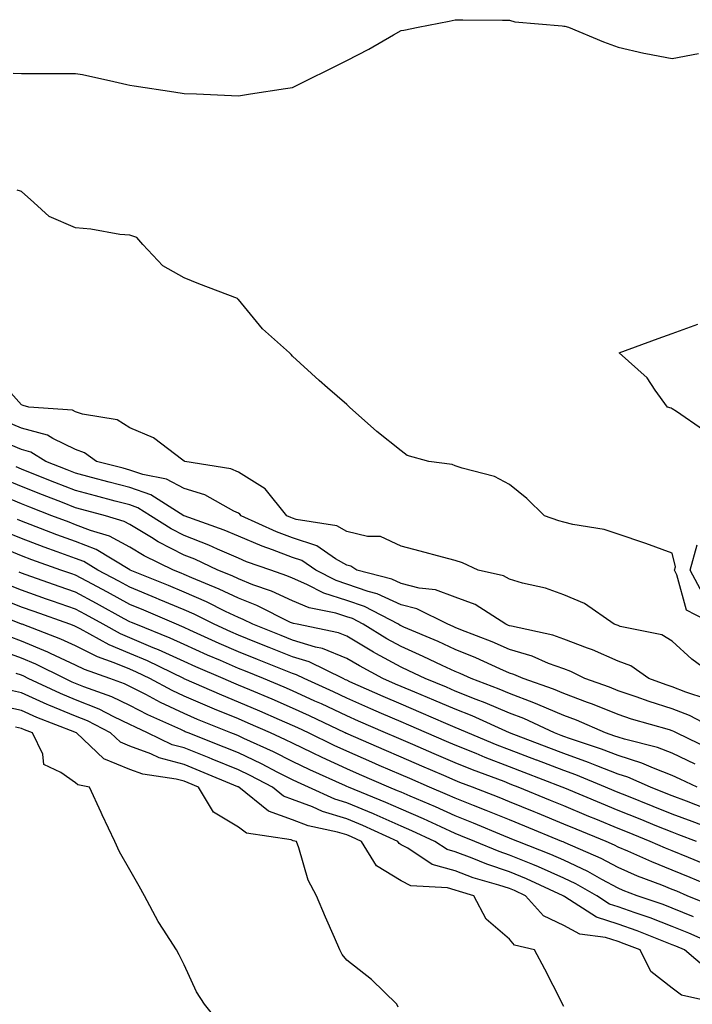
# Model space of a CAD drawing. Units: inches. Extents: x 928883 to 931523, y 7255658 to 7258298.
# Drawn here: x 930848 to 930972, y 7256652 to 7256833 of the extents above; entities that cross this region are included whole.
import ezdxf

# ---------------------------------------------------------------- set-up
doc = ezdxf.new("R2010")
doc.units = ezdxf.units.IN
doc.header["$MEASUREMENT"] = 0
doc.layers.add('Contour_92887255', color=7, linetype='Continuous', true_color=0x22daaa)

msp = doc.modelspace()

# ---------------------------------------------------------------- linework, layer by layer
at = {"layer": 'Contour_92887255'}
for points in [[(930846.51, 7256823.46, 3235), (930848.05, 7256823.42, 3235), (930849.54, 7256823.41, 3235), (930856.56, 7256823.41, 3235), (930858.05, 7256823.4, 3235), (930859.33, 7256823.2, 3235), (930865.1, 7256821.92, 3235), (930867.51, 7256821.38, 3235), (930868.05, 7256821.27, 3235), (930868.83, 7256821.14, 3235), (930876.14, 7256820.02, 3235), (930878.05, 7256819.68, 3235), (930880.34, 7256819.63, 3235), (930885.51, 7256819.38, 3235), (930888.05, 7256819.31, 3235), (930890.32, 7256819.64, 3235), (930896.73, 7256820.6, 3235), (930898.05, 7256820.8, 3235), (930898.8, 7256821.17, 3235), (930900.27, 7256821.92, 3235), (930905.48, 7256824.49, 3235), (930908.05, 7256825.79, 3235), (930912.11, 7256827.86, 3235), (930916.67, 7256830.54, 3235), (930918.05, 7256831.32, 3235), (930918.57, 7256831.4, 3235), (930921.18, 7256831.92, 3235), (930926.92, 7256833.05, 3235), (930928.05, 7256833.31, 3235), (930929.41, 7256833.28, 3235), (930936.76, 7256833.22, 3235), (930938.05, 7256833.19, 3235), (930939.02, 7256832.89, 3235), (930947.77, 7256832.19, 3235), (930948.05, 7256832.13, 3235), (930948.23, 7256832.1, 3235), (930948.9, 7256831.92, 3235), (930955.37, 7256829.24, 3235), (930958.05, 7256828.23, 3235), (930962.8, 7256827.17, 3235), (930963.19, 7256827.06, 3235), (930968.05, 7256826.16, 3235), (930972.91, 7256827.06, 3235)], [(930975.65, 7256721.92, 3235), (930970.65, 7256724.52, 3235), (930968.92, 7256731.04, 3235), (930968.46, 7256731.92, 3235), (930968.62, 7256732.5, 3235), (930968.05, 7256735.04, 3235), (930963.16, 7256736.81, 3235), (930963, 7256736.87, 3235), (930958.05, 7256738.5, 3235), (930955.51, 7256739.38, 3235), (930949.69, 7256740.28, 3235), (930948.05, 7256740.71, 3235), (930947.14, 7256741.01, 3235), (930944.5, 7256741.92, 3235), (930941.24, 7256745.1, 3235), (930938.05, 7256747.68, 3235), (930935.29, 7256749.16, 3235), (930929.31, 7256750.66, 3235), (930928.05, 7256751.13, 3235), (930927.46, 7256751.33, 3235), (930923.19, 7256751.92, 3235), (930919.15, 7256753.02, 3235), (930918.05, 7256753.85, 3235), (930913.57, 7256757.45, 3235), (930908.55, 7256761.92, 3235), (930908.29, 7256762.15, 3235), (930908.05, 7256762.42, 3235), (930904.46, 7256765.51, 3235), (930902.94, 7256766.81, 3235), (930898.05, 7256771.33, 3235), (930897.78, 7256771.65, 3235), (930897.46, 7256771.92, 3235), (930892.48, 7256776.35, 3235), (930888.05, 7256781.76, 3235), (930887.98, 7256781.85, 3235), (930887.91, 7256781.92, 3235), (930880.76, 7256784.63, 3235), (930878.05, 7256785.78, 3235), (930874.12, 7256787.98, 3235), (930870.47, 7256791.92, 3235), (930869.32, 7256793.19, 3235), (930868.05, 7256793.58, 3235), (930866.22, 7256793.75, 3235), (930860.86, 7256794.72, 3235), (930858.05, 7256794.94, 3235), (930853.15, 7256797.02, 3235), (930850.36, 7256799.61, 3235), (930848.05, 7256801.68, 3235), (930847.86, 7256801.73, 3235), (930847.26, 7256801.92, 3235)], [(930973.83, 7256757.69, 3234), (930968.82, 7256761.15, 3234), (930968.05, 7256761.6, 3234), (930967.84, 7256761.71, 3234), (930967.19, 7256761.92, 3234), (930964.92, 7256765.05, 3234), (930963.43, 7256767.3, 3234), (930958.28, 7256771.92, 3234), (930965.43, 7256774.55, 3234), (930968.05, 7256775.5, 3234), (930972.74, 7256777.23, 3234)], [(930976.51, 7256711.92, 3236), (930971.63, 7256715.5, 3236), (930968.05, 7256718.82, 3236), (930966.13, 7256720, 3236), (930958.44, 7256721.53, 3236), (930958.05, 7256721.67, 3236), (930957.88, 7256721.74, 3236), (930957.34, 7256721.92, 3236), (930951.86, 7256725.73, 3236), (930948.05, 7256727.38, 3236), (930944.71, 7256728.59, 3236), (930940.46, 7256729.51, 3236), (930938.05, 7256730.21, 3236), (930936.95, 7256730.82, 3236), (930932.24, 7256731.92, 3236), (930929.36, 7256733.23, 3236), (930928.05, 7256733.67, 3236), (930925.69, 7256734.28, 3236), (930921.55, 7256735.42, 3236), (930918.05, 7256736.3, 3236), (930914.23, 7256738.1, 3236), (930911.87, 7256738.1, 3236), (930908.05, 7256739.02, 3236), (930906.2, 7256740.07, 3236), (930898.74, 7256741.23, 3236), (930898.05, 7256741.45, 3236), (930897.71, 7256741.58, 3236), (930896.97, 7256741.92, 3236), (930892.98, 7256746.85, 3236), (930888.05, 7256749.93, 3236), (930886.68, 7256750.55, 3236), (930878.2, 7256751.92, 3236), (930878.05, 7256752, 3236), (930877.81, 7256752.15, 3236), (930872.38, 7256756.25, 3236), (930868.05, 7256758.1, 3236), (930865.68, 7256759.56, 3236), (930859.34, 7256760.62, 3236), (930858.05, 7256761.08, 3236), (930857.48, 7256761.35, 3236), (930849.41, 7256761.92, 3236), (930848.39, 7256762.26, 3236), (930848.05, 7256762.33, 3236), (930843.5, 7256767.37, 3236)], [(930974.32, 7256708.19, 3237), (930970.53, 7256709.44, 3237), (930968.05, 7256710.41, 3237), (930966.9, 7256710.77, 3237), (930963.76, 7256711.92, 3237), (930960.42, 7256714.29, 3237), (930958.05, 7256715.15, 3237), (930953.37, 7256717.23, 3237), (930952.43, 7256717.54, 3237), (930948.05, 7256719.18, 3237), (930946.05, 7256719.92, 3237), (930938.43, 7256721.55, 3237), (930938.05, 7256721.66, 3237), (930937.86, 7256721.73, 3237), (930937.39, 7256721.92, 3237), (930931.7, 7256725.57, 3237), (930928.05, 7256726.9, 3237), (930924.41, 7256728.28, 3237), (930921.38, 7256728.59, 3237), (930918.05, 7256729.43, 3237), (930916.34, 7256730.21, 3237), (930909.91, 7256731.92, 3237), (930908.77, 7256732.64, 3237), (930908.05, 7256732.82, 3237), (930905.96, 7256734, 3237), (930902.5, 7256736.37, 3237), (930898.05, 7256737.84, 3237), (930895.09, 7256738.96, 3237), (930888.56, 7256741.92, 3237), (930888.33, 7256742.2, 3237), (930888.05, 7256742.38, 3237), (930887.21, 7256742.76, 3237), (930881.89, 7256745.76, 3237), (930878.05, 7256746.92, 3237), (930874.79, 7256748.66, 3237), (930870.47, 7256749.5, 3237), (930868.05, 7256750.33, 3237), (930866.79, 7256750.66, 3237), (930861.91, 7256751.92, 3237), (930859.67, 7256753.54, 3237), (930858.05, 7256754.1, 3237), (930853.82, 7256756.15, 3237), (930852.87, 7256756.74, 3237), (930848.05, 7256758.06, 3237), (930845.33, 7256759.2, 3237)], [(930977.29, 7256701.92, 3238), (930971.23, 7256705.1, 3238), (930968.05, 7256706.34, 3238), (930963.8, 7256707.67, 3238), (930961.42, 7256708.55, 3238), (930958.05, 7256709.69, 3238), (930956.47, 7256710.34, 3238), (930951.95, 7256711.92, 3238), (930949.33, 7256713.21, 3238), (930948.05, 7256713.69, 3238), (930945.24, 7256714.72, 3238), (930942.2, 7256716.07, 3238), (930938.05, 7256717.29, 3238), (930934.83, 7256718.7, 3238), (930929.06, 7256720.91, 3238), (930928.05, 7256721.31, 3238), (930927.64, 7256721.51, 3238), (930926.67, 7256721.92, 3238), (930920.93, 7256724.8, 3238), (930918.05, 7256725.53, 3238), (930913.65, 7256727.53, 3238), (930912.01, 7256727.96, 3238), (930908.05, 7256729.34, 3238), (930906.09, 7256729.96, 3238), (930902.33, 7256731.92, 3238), (930899.78, 7256733.65, 3238), (930898.05, 7256734.22, 3238), (930894.34, 7256735.63, 3238), (930892.42, 7256736.3, 3238), (930888.05, 7256738.13, 3238), (930885.41, 7256739.27, 3238), (930878.08, 7256741.89, 3238), (930878.05, 7256741.9, 3238), (930878.02, 7256741.92, 3238), (930871.93, 7256745.8, 3238), (930868.05, 7256747.12, 3238), (930864.26, 7256748.12, 3238), (930861, 7256748.96, 3238), (930858.05, 7256749.74, 3238), (930856.48, 7256750.36, 3238), (930852.55, 7256751.92, 3238), (930849.79, 7256753.66, 3238), (930848.05, 7256754.13, 3238), (930844.26, 7256755.71, 3238)], [(930975.05, 7256698.92, 3239), (930968.81, 7256701.92, 3239), (930968.31, 7256702.18, 3239), (930968.05, 7256702.28, 3239), (930967.52, 7256702.45, 3239), (930960.55, 7256704.43, 3239), (930958.05, 7256705.28, 3239), (930953.34, 7256707.21, 3239), (930952.45, 7256707.53, 3239), (930948.05, 7256709.18, 3239), (930946.13, 7256710, 3239), (930940.59, 7256711.92, 3239), (930938.83, 7256712.7, 3239), (930938.05, 7256712.93, 3239), (930936.27, 7256713.71, 3239), (930931.85, 7256715.72, 3239), (930928.05, 7256717.26, 3239), (930924.88, 7256718.75, 3239), (930918.56, 7256721.41, 3239), (930918.05, 7256721.64, 3239), (930917.86, 7256721.73, 3239), (930917.56, 7256721.92, 3239), (930911.32, 7256725.19, 3239), (930908.05, 7256726.33, 3239), (930903.79, 7256727.66, 3239), (930900.69, 7256729.28, 3239), (930898.05, 7256730.42, 3239), (930897.02, 7256730.88, 3239), (930894.05, 7256731.92, 3239), (930889.58, 7256733.45, 3239), (930888.05, 7256734.11, 3239), (930884.2, 7256735.77, 3239), (930882.63, 7256736.5, 3239), (930878.05, 7256738.28, 3239), (930875.66, 7256739.53, 3239), (930871.86, 7256741.92, 3239), (930869.53, 7256743.4, 3239), (930868.05, 7256743.91, 3239), (930865.34, 7256744.63, 3239), (930861.73, 7256745.6, 3239), (930858.05, 7256746.57, 3239), (930854.21, 7256748.07, 3239), (930850.36, 7256749.61, 3239), (930848.05, 7256750.52, 3239), (930847.06, 7256750.93, 3239)], [(930972.28, 7256696.16, 3240), (930968.05, 7256698.17, 3240), (930965.34, 7256699.21, 3240), (930959.24, 7256700.74, 3240), (930958.05, 7256701.11, 3240), (930957.46, 7256701.33, 3240), (930955.73, 7256701.92, 3240), (930950.38, 7256704.25, 3240), (930948.05, 7256705.13, 3240), (930943.29, 7256707.16, 3240), (930942.55, 7256707.43, 3240), (930938.05, 7256709.15, 3240), (930936.11, 7256709.98, 3240), (930930.96, 7256711.92, 3240), (930928.96, 7256712.83, 3240), (930928.05, 7256713.2, 3240), (930925.65, 7256714.32, 3240), (930922.15, 7256716.01, 3240), (930918.05, 7256717.82, 3240), (930915.41, 7256719.27, 3240), (930911.06, 7256721.92, 3240), (930909.09, 7256722.96, 3240), (930908.05, 7256723.32, 3240), (930906.01, 7256723.95, 3240), (930901.09, 7256724.96, 3240), (930898.05, 7256726.27, 3240), (930894.17, 7256728.04, 3240), (930890.74, 7256729.22, 3240), (930888.05, 7256730.28, 3240), (930886.94, 7256730.82, 3240), (930884.28, 7256731.92, 3240), (930880.02, 7256733.89, 3240), (930878.05, 7256734.65, 3240), (930873.27, 7256737.14, 3240), (930872.06, 7256737.91, 3240), (930868.05, 7256740.33, 3240), (930867.01, 7256740.88, 3240), (930863.56, 7256741.92, 3240), (930859.22, 7256743.09, 3240), (930858.05, 7256743.4, 3240), (930855.62, 7256744.35, 3240), (930851.92, 7256745.79, 3240), (930848.05, 7256747.32, 3240), (930844.81, 7256748.68, 3240)], [(930972.62, 7256691.92, 3241), (930969.5, 7256693.37, 3241), (930968.05, 7256694.06, 3241), (930964.58, 7256695.39, 3241), (930962.45, 7256696.32, 3241), (930958.05, 7256697.72, 3241), (930955.02, 7256698.89, 3241), (930949.08, 7256700.89, 3241), (930948.05, 7256701.27, 3241), (930947.58, 7256701.45, 3241), (930946.33, 7256701.92, 3241), (930940.66, 7256704.54, 3241), (930938.05, 7256705.53, 3241), (930933.58, 7256707.45, 3241), (930931.87, 7256708.09, 3241), (930928.05, 7256709.63, 3241), (930926.44, 7256710.31, 3241), (930922.48, 7256711.92, 3241), (930919.5, 7256713.37, 3241), (930918.05, 7256714, 3241), (930913.4, 7256716.57, 3241), (930912.94, 7256716.81, 3241), (930908.05, 7256719.72, 3241), (930906.49, 7256720.36, 3241), (930898.87, 7256721.92, 3241), (930898.19, 7256722.06, 3241), (930898.05, 7256722.12, 3241), (930897.69, 7256722.28, 3241), (930891.49, 7256725.37, 3241), (930888.05, 7256726.71, 3241), (930884.53, 7256728.39, 3241), (930879.48, 7256730.49, 3241), (930878.05, 7256731.12, 3241), (930877.49, 7256731.36, 3241), (930876.1, 7256731.92, 3241), (930870.68, 7256734.55, 3241), (930868.05, 7256736.13, 3241), (930864.27, 7256738.14, 3241), (930860.77, 7256739.2, 3241), (930858.05, 7256740.27, 3241), (930856.84, 7256740.71, 3241), (930853.68, 7256741.92, 3241), (930849.63, 7256743.49, 3241), (930848.05, 7256744.12, 3241), (930844.27, 7256745.7, 3241)], [(930974.12, 7256687.99, 3242), (930970.65, 7256689.32, 3242), (930968.05, 7256690.31, 3242), (930966.91, 7256690.78, 3242), (930964.02, 7256691.92, 3242), (930959.88, 7256693.75, 3242), (930958.05, 7256694.32, 3242), (930954.12, 7256695.85, 3242), (930952.6, 7256696.47, 3242), (930948.05, 7256698.11, 3242), (930945.3, 7256699.18, 3242), (930938.05, 7256701.92, 3242), (930931.16, 7256705.03, 3242), (930928.05, 7256706.27, 3242), (930924.09, 7256707.96, 3242), (930920.58, 7256709.39, 3242), (930918.05, 7256710.44, 3242), (930917.02, 7256710.89, 3242), (930914.7, 7256711.92, 3242), (930910.37, 7256714.24, 3242), (930908.05, 7256715.62, 3242), (930903.57, 7256717.44, 3242), (930902.26, 7256717.71, 3242), (930898.05, 7256718.99, 3242), (930895.96, 7256719.83, 3242), (930890.7, 7256721.92, 3242), (930888.93, 7256722.8, 3242), (930888.05, 7256723.15, 3242), (930885.7, 7256724.27, 3242), (930882.17, 7256726.04, 3242), (930878.05, 7256727.85, 3242), (930875.19, 7256729.06, 3242), (930868.08, 7256731.92, 3242), (930868.02, 7256731.95, 3242), (930861.82, 7256735.69, 3242), (930858.05, 7256737.17, 3242), (930854.56, 7256738.43, 3242), (930849.65, 7256740.32, 3242), (930848.05, 7256740.92, 3242), (930847.34, 7256741.21, 3242)], [(930976.06, 7256683.91, 3243), (930971.7, 7256685.57, 3243), (930968.05, 7256686.96, 3243), (930964.52, 7256688.38, 3243), (930959.66, 7256690.32, 3243), (930958.05, 7256690.95, 3243), (930957.37, 7256691.24, 3243), (930955.73, 7256691.92, 3243), (930950.28, 7256694.16, 3243), (930948.05, 7256694.96, 3243), (930943.1, 7256696.86, 3243), (930943.03, 7256696.9, 3243), (930938.05, 7256698.8, 3243), (930935.79, 7256699.66, 3243), (930930.33, 7256701.92, 3243), (930928.76, 7256702.63, 3243), (930928.05, 7256702.91, 3243), (930926.32, 7256703.66, 3243), (930921.77, 7256705.64, 3243), (930918.05, 7256707.18, 3243), (930914.76, 7256708.63, 3243), (930908.62, 7256711.34, 3243), (930908.05, 7256711.6, 3243), (930907.83, 7256711.71, 3243), (930907.35, 7256711.92, 3243), (930901.12, 7256714.99, 3243), (930898.05, 7256715.92, 3243), (930893.76, 7256717.63, 3243), (930891.39, 7256718.58, 3243), (930888.05, 7256719.91, 3243), (930886.65, 7256720.52, 3243), (930883.57, 7256721.92, 3243), (930879.89, 7256723.77, 3243), (930878.05, 7256724.57, 3243), (930873.46, 7256726.52, 3243), (930872.89, 7256726.76, 3243), (930868.05, 7256728.75, 3243), (930866, 7256729.87, 3243), (930862.15, 7256731.92, 3243), (930859.59, 7256733.46, 3243), (930858.05, 7256734.07, 3243), (930854.67, 7256735.3, 3243), (930852.28, 7256736.15, 3243), (930848.05, 7256737.73, 3243), (930845.08, 7256738.95, 3243)], [(930972.49, 7256681.92, 3244), (930969.28, 7256683.14, 3244), (930968.05, 7256683.61, 3244), (930965.21, 7256684.76, 3244), (930962.14, 7256686.01, 3244), (930958.05, 7256687.64, 3244), (930955.02, 7256688.89, 3244), (930948.26, 7256691.71, 3244), (930948.05, 7256691.8, 3244), (930947.96, 7256691.83, 3244), (930947.76, 7256691.92, 3244), (930940.76, 7256694.63, 3244), (930938.05, 7256695.67, 3244), (930933.54, 7256697.41, 3244), (930931.87, 7256698.09, 3244), (930928.05, 7256699.63, 3244), (930926.45, 7256700.32, 3244), (930922.73, 7256701.92, 3244), (930919.47, 7256703.35, 3244), (930918.05, 7256703.93, 3244), (930914.47, 7256705.5, 3244), (930912.49, 7256706.36, 3244), (930908.05, 7256708.33, 3244), (930905.6, 7256709.48, 3244), (930900.2, 7256711.92, 3244), (930898.76, 7256712.63, 3244), (930898.05, 7256712.85, 3244), (930896.51, 7256713.46, 3244), (930891.58, 7256715.45, 3244), (930888.05, 7256716.85, 3244), (930884.52, 7256718.38, 3244), (930879.13, 7256720.84, 3244), (930878.05, 7256721.32, 3244), (930877.64, 7256721.51, 3244), (930876.62, 7256721.92, 3244), (930870.63, 7256724.51, 3244), (930868.05, 7256725.57, 3244), (930863.94, 7256727.81, 3244), (930860.13, 7256729.84, 3244), (930858.05, 7256730.96, 3244), (930857.34, 7256731.21, 3244), (930855.34, 7256731.92, 3244), (930849.95, 7256733.82, 3244), (930848.05, 7256734.54, 3244), (930843.61, 7256736.35, 3244)], [(930973.68, 7256727.55, 3234), (930971.37, 7256731.92, 3234), (930972.67, 7256736.54, 3234)], [(930973.9, 7256677.77, 3245), (930971.03, 7256678.93, 3245), (930968.05, 7256680.16, 3245), (930966.8, 7256680.67, 3245), (930964, 7256681.92, 3245), (930959.77, 7256683.64, 3245), (930958.05, 7256684.33, 3245), (930953.95, 7256686.02, 3245), (930952.67, 7256686.54, 3245), (930948.05, 7256688.46, 3245), (930945.6, 7256689.47, 3245), (930939.67, 7256691.92, 3245), (930938.5, 7256692.37, 3245), (930938.05, 7256692.55, 3245), (930937.03, 7256692.94, 3245), (930931.23, 7256695.1, 3245), (930928.05, 7256696.37, 3245), (930924.18, 7256698.04, 3245), (930920.22, 7256699.75, 3245), (930918.05, 7256700.68, 3245), (930917.19, 7256701.06, 3245), (930915.2, 7256701.92, 3245), (930910.22, 7256704.1, 3245), (930908.05, 7256705.05, 3245), (930903.38, 7256707.25, 3245), (930902.18, 7256707.79, 3245), (930898.05, 7256709.68, 3245), (930896.49, 7256710.36, 3245), (930892.71, 7256711.92, 3245), (930889.38, 7256713.26, 3245), (930888.05, 7256713.79, 3245), (930884.74, 7256715.23, 3245), (930882.38, 7256716.25, 3245), (930878.05, 7256718.18, 3245), (930875.49, 7256719.36, 3245), (930869.15, 7256721.92, 3245), (930868.38, 7256722.25, 3245), (930868.05, 7256722.39, 3245), (930867.02, 7256722.95, 3245), (930861.89, 7256725.76, 3245), (930858.05, 7256727.82, 3245), (930855.02, 7256728.89, 3245), (930848.91, 7256731.05, 3245), (930848.05, 7256731.36, 3245), (930847.65, 7256731.52, 3245)], [(930977.18, 7256672.8, 3246), (930971.38, 7256675.25, 3246), (930968.05, 7256676.62, 3246), (930964.27, 7256678.14, 3246), (930959.86, 7256680.11, 3246), (930958.05, 7256680.88, 3246), (930957.38, 7256681.25, 3246), (930955.84, 7256681.92, 3246), (930950.32, 7256684.19, 3246), (930948.05, 7256685.12, 3246), (930943.23, 7256687.11, 3246), (930942.61, 7256687.36, 3246), (930938.05, 7256689.24, 3246), (930936.15, 7256690.02, 3246), (930931.21, 7256691.92, 3246), (930928.91, 7256692.78, 3246), (930928.05, 7256693.12, 3246), (930925.94, 7256694.04, 3246), (930921.91, 7256695.78, 3246), (930918.05, 7256697.44, 3246), (930914.92, 7256698.8, 3246), (930908.29, 7256701.68, 3246), (930908.05, 7256701.78, 3246), (930907.95, 7256701.82, 3246), (930907.76, 7256701.92, 3246), (930901.18, 7256705.05, 3246), (930898.05, 7256706.49, 3246), (930894.26, 7256708.13, 3246), (930890.14, 7256709.82, 3246), (930888.05, 7256710.71, 3246), (930887.19, 7256711.06, 3246), (930885.23, 7256711.92, 3246), (930880.2, 7256714.08, 3246), (930878.05, 7256715.04, 3246), (930873.34, 7256717.21, 3246), (930872.37, 7256717.6, 3246), (930868.05, 7256719.44, 3246), (930866.3, 7256720.16, 3246), (930863.12, 7256721.92, 3246), (930859.85, 7256723.72, 3246), (930858.05, 7256724.68, 3246), (930853.77, 7256726.2, 3246), (930852.71, 7256726.58, 3246), (930848.05, 7256728.23, 3246), (930845.4, 7256729.27, 3246)], [(930975.96, 7256669.83, 3247), (930970.79, 7256671.92, 3247), (930968.87, 7256672.74, 3247), (930968.05, 7256673.07, 3247), (930966.13, 7256673.84, 3247), (930961.67, 7256675.54, 3247), (930958.05, 7256677.1, 3247), (930954.92, 7256678.79, 3247), (930948.3, 7256681.67, 3247), (930948.05, 7256681.78, 3247), (930947.96, 7256681.83, 3247), (930947.72, 7256681.92, 3247), (930940.86, 7256684.73, 3247), (930938.05, 7256685.89, 3247), (930933.77, 7256687.64, 3247), (930931.43, 7256688.54, 3247), (930928.05, 7256689.88, 3247), (930926.64, 7256690.51, 3247), (930923.31, 7256691.92, 3247), (930919.64, 7256693.5, 3247), (930918.05, 7256694.19, 3247), (930914.04, 7256695.93, 3247), (930912.66, 7256696.53, 3247), (930908.05, 7256698.53, 3247), (930905.73, 7256699.61, 3247), (930900.96, 7256701.92, 3247), (930898.99, 7256702.86, 3247), (930898.05, 7256703.29, 3247), (930895.64, 7256704.33, 3247), (930892.04, 7256705.91, 3247), (930888.05, 7256707.59, 3247), (930884.99, 7256708.86, 3247), (930878.09, 7256711.88, 3247), (930878.05, 7256711.9, 3247), (930878.04, 7256711.9, 3247), (930878.01, 7256711.92, 3247), (930871.29, 7256715.16, 3247), (930868.05, 7256716.54, 3247), (930864.24, 7256718.11, 3247), (930858.91, 7256721.06, 3247), (930858.05, 7256721.49, 3247), (930857.76, 7256721.63, 3247), (930856.99, 7256721.92, 3247), (930850.4, 7256724.26, 3247), (930848.05, 7256725.1, 3247), (930843.15, 7256727.03, 3247)], [(930971.94, 7256668.03, 3248), (930968.05, 7256669.64, 3248), (930966.4, 7256670.27, 3248), (930961.56, 7256671.92, 3248), (930959.02, 7256672.89, 3248), (930958.05, 7256673.3, 3248), (930955.04, 7256674.93, 3248), (930952.51, 7256676.37, 3248), (930948.05, 7256678.48, 3248), (930945.66, 7256679.54, 3248), (930939.56, 7256681.92, 3248), (930938.49, 7256682.36, 3248), (930938.05, 7256682.55, 3248), (930937, 7256682.96, 3248), (930931.43, 7256685.3, 3248), (930928.05, 7256686.64, 3248), (930924.41, 7256688.28, 3248), (930919.71, 7256690.27, 3248), (930918.05, 7256690.98, 3248), (930917.4, 7256691.27, 3248), (930915.8, 7256691.92, 3248), (930910.4, 7256694.26, 3248), (930908.05, 7256695.29, 3248), (930903.51, 7256697.38, 3248), (930901.73, 7256698.25, 3248), (930898.05, 7256700, 3248), (930896.77, 7256700.64, 3248), (930893.95, 7256701.92, 3248), (930889.86, 7256703.73, 3248), (930888.05, 7256704.49, 3248), (930883.68, 7256706.3, 3248), (930882.78, 7256706.66, 3248), (930878.05, 7256708.68, 3248), (930875.85, 7256709.72, 3248), (930871.76, 7256711.92, 3248), (930869.26, 7256713.13, 3248), (930868.05, 7256713.64, 3248), (930865.13, 7256714.85, 3248), (930862.06, 7256715.92, 3248), (930858.05, 7256717.95, 3248), (930855.34, 7256719.21, 3248), (930848.19, 7256721.92, 3248), (930848.09, 7256721.96, 3248), (930848.05, 7256721.97, 3248), (930847.97, 7256722, 3248), (930840.88, 7256724.75, 3248)], [(930977.94, 7256662.03, 3249), (930971.12, 7256664.99, 3249), (930968.05, 7256666.27, 3249), (930963.95, 7256667.82, 3249), (930961.22, 7256668.75, 3249), (930958.05, 7256669.89, 3249), (930956.5, 7256670.38, 3249), (930954.12, 7256671.92, 3249), (930950.26, 7256674.13, 3249), (930948.05, 7256675.17, 3249), (930943.37, 7256677.24, 3249), (930942.32, 7256677.65, 3249), (930938.05, 7256679.41, 3249), (930936.16, 7256680.04, 3249), (930931.63, 7256681.92, 3249), (930929.1, 7256682.97, 3249), (930928.05, 7256683.39, 3249), (930925.36, 7256684.61, 3249), (930922.2, 7256686.07, 3249), (930918.05, 7256687.87, 3249), (930915.24, 7256689.11, 3249), (930908.33, 7256691.92, 3249), (930908.05, 7256692.05, 3249), (930907.82, 7256692.14, 3249), (930901.24, 7256695.11, 3249), (930898.05, 7256696.63, 3249), (930894.54, 7256698.4, 3249), (930889.09, 7256700.88, 3249), (930888.05, 7256701.37, 3249), (930887.66, 7256701.53, 3249), (930886.67, 7256701.92, 3249), (930880.53, 7256704.4, 3249), (930878.05, 7256705.46, 3249), (930873.67, 7256707.54, 3249), (930871.01, 7256708.96, 3249), (930868.05, 7256710.48, 3249), (930867.08, 7256710.95, 3249), (930864.37, 7256711.92, 3249), (930859.7, 7256713.57, 3249), (930858.05, 7256714.4, 3249), (930853.41, 7256716.57, 3249), (930852.93, 7256716.8, 3249), (930848.05, 7256718.82, 3249), (930845.78, 7256719.65, 3249)], [(930974.49, 7256658.36, 3250), (930970.3, 7256661.92, 3250), (930968.73, 7256662.6, 3250), (930968.05, 7256662.89, 3250), (930966.5, 7256663.47, 3250), (930961.56, 7256665.44, 3250), (930958.05, 7256666.7, 3250), (930954.07, 7256667.94, 3250), (930948.24, 7256671.72, 3250), (930948.05, 7256671.83, 3250), (930947.99, 7256671.86, 3250), (930947.93, 7256671.92, 3250), (930941.17, 7256675.05, 3250), (930938.05, 7256676.32, 3250), (930933.84, 7256677.71, 3250), (930931.13, 7256678.84, 3250), (930928.05, 7256680.01, 3250), (930926.55, 7256680.42, 3250), (930924.3, 7256681.92, 3250), (930920.03, 7256683.89, 3250), (930918.05, 7256684.75, 3250), (930913.08, 7256686.95, 3250), (930912.98, 7256686.99, 3250), (930908.05, 7256689.06, 3250), (930905.85, 7256689.71, 3250), (930900.98, 7256691.92, 3250), (930898.96, 7256692.83, 3250), (930898.05, 7256693.27, 3250), (930895.33, 7256694.64, 3250), (930892.34, 7256696.21, 3250), (930888.05, 7256698.24, 3250), (930885.44, 7256699.3, 3250), (930878.83, 7256701.92, 3250), (930878.27, 7256702.14, 3250), (930878.05, 7256702.24, 3250), (930877.44, 7256702.53, 3250), (930871.38, 7256705.25, 3250), (930868.05, 7256706.98, 3250), (930864.7, 7256708.56, 3250), (930859.56, 7256710.41, 3250), (930858.05, 7256711.02, 3250), (930857.41, 7256711.28, 3250), (930856.04, 7256711.92, 3250), (930850.71, 7256714.58, 3250), (930848.05, 7256715.67, 3250), (930843.48, 7256717.36, 3250)], [(930977.21, 7256651.92, 3251), (930969.73, 7256653.6, 3251), (930968.05, 7256654.91, 3251), (930964.08, 7256657.95, 3251), (930962.14, 7256661.92, 3251), (930959.21, 7256663.08, 3251), (930958.05, 7256663.5, 3251), (930955.76, 7256664.21, 3251), (930950.99, 7256664.86, 3251), (930948.05, 7256666.42, 3251), (930944.32, 7256668.19, 3251), (930941.02, 7256671.92, 3251), (930938.99, 7256672.86, 3251), (930938.05, 7256673.24, 3251), (930936.08, 7256673.89, 3251), (930931.37, 7256675.24, 3251), (930928.05, 7256676.48, 3251), (930923.79, 7256677.66, 3251), (930919.3, 7256680.66, 3251), (930918.05, 7256681.32, 3251), (930917.68, 7256681.55, 3251), (930917.44, 7256681.92, 3251), (930910.99, 7256684.86, 3251), (930908.05, 7256686.09, 3251), (930903.56, 7256687.43, 3251), (930901.7, 7256688.27, 3251), (930898.05, 7256689.65, 3251), (930896.38, 7256690.26, 3251), (930894.33, 7256691.92, 3251), (930890.21, 7256694.08, 3251), (930888.05, 7256695.09, 3251), (930883.21, 7256697.09, 3251), (930882.68, 7256697.29, 3251), (930878.05, 7256699.15, 3251), (930875.87, 7256699.73, 3251), (930871.32, 7256701.92, 3251), (930869.07, 7256702.94, 3251), (930868.05, 7256703.46, 3251), (930865.12, 7256704.85, 3251), (930862.39, 7256706.26, 3251), (930858.05, 7256708.01, 3251), (930855.28, 7256709.15, 3251), (930849.33, 7256711.92, 3251), (930848.48, 7256712.35, 3251), (930848.05, 7256712.53, 3251), (930847.09, 7256712.88, 3251)], [(930948.05, 7256651.5, 3252), (930947.84, 7256651.92, 3252), (930947.62, 7256652.36, 3252), (930944.53, 7256658.4, 3252), (930942.66, 7256661.92, 3252), (930938.96, 7256662.83, 3252), (930938.05, 7256663.94, 3252), (930933.75, 7256667.62, 3252), (930931.47, 7256671.92, 3252), (930928.81, 7256672.68, 3252), (930928.05, 7256672.96, 3252), (930926.6, 7256673.37, 3252), (930919.87, 7256673.74, 3252), (930918.05, 7256674.68, 3252), (930913.54, 7256677.42, 3252), (930910.76, 7256681.92, 3252), (930908.89, 7256682.77, 3252), (930908.05, 7256683.12, 3252), (930906.34, 7256683.63, 3252), (930900.92, 7256684.79, 3252), (930898.05, 7256685.88, 3252), (930893.61, 7256687.48, 3252), (930888.13, 7256691.92, 3252), (930888.08, 7256691.95, 3252), (930888.05, 7256691.96, 3252), (930887.98, 7256691.99, 3252), (930881.01, 7256694.89, 3252), (930878.05, 7256696.08, 3252), (930873.45, 7256697.31, 3252), (930871.93, 7256698.04, 3252), (930868.05, 7256699.5, 3252), (930866.34, 7256700.21, 3252), (930864.51, 7256701.92, 3252), (930860.25, 7256704.12, 3252), (930858.05, 7256705.01, 3252), (930853.14, 7256707.02, 3252), (930852.79, 7256707.17, 3252), (930848.05, 7256709.28, 3252), (930845.89, 7256709.76, 3252)], [(930917.52, 7256651.39, 3253), (930917.28, 7256651.92, 3253), (930912.6, 7256656.47, 3253), (930908.05, 7256660.07, 3253), (930907.22, 7256661.09, 3253), (930906.75, 7256661.92, 3253), (930905.76, 7256664.21, 3253), (930904.11, 7256667.97, 3253), (930902.45, 7256671.92, 3253), (930900.9, 7256674.76, 3253), (930899.22, 7256680.75, 3253), (930898.77, 7256681.92, 3253), (930898.18, 7256682.05, 3253), (930898.05, 7256682.1, 3253), (930897.78, 7256682.19, 3253), (930889.58, 7256683.44, 3253), (930888.05, 7256684.55, 3253), (930883.46, 7256687.33, 3253), (930880.68, 7256691.92, 3253), (930878.82, 7256692.69, 3253), (930878.05, 7256693, 3253), (930876.57, 7256693.4, 3253), (930870.43, 7256694.3, 3253), (930868.05, 7256695.2, 3253), (930863.28, 7256697.15, 3253), (930858.23, 7256701.92, 3253), (930858.05, 7256702.01, 3253), (930857.91, 7256702.07, 3253), (930850.89, 7256704.76, 3253), (930848.05, 7256706.02, 3253), (930843.22, 7256707.09, 3253)], [(930884.6, 7256648.47, 3254), (930881.79, 7256651.92, 3254), (930880.36, 7256654.23, 3254), (930878.05, 7256659.17, 3254), (930877.14, 7256661, 3254), (930876.63, 7256661.92, 3254), (930874.22, 7256665.75, 3254), (930873.29, 7256667.15, 3254), (930870.76, 7256671.92, 3254), (930869.78, 7256673.65, 3254), (930868.05, 7256676.71, 3254), (930866.14, 7256680.01, 3254), (930865.29, 7256681.92, 3254), (930862.93, 7256686.8, 3254), (930862.75, 7256687.22, 3254), (930860.63, 7256691.92, 3254), (930858.46, 7256692.33, 3254), (930858.05, 7256692.71, 3254), (930855.34, 7256694.63, 3254), (930852.22, 7256696.1, 3254), (930851.98, 7256697.99, 3254), (930850.13, 7256701.92, 3254), (930848.63, 7256702.5, 3254), (930848.05, 7256702.75, 3254), (930846.98, 7256702.99, 3254)]]:
    msp.add_polyline3d(points, dxfattribs=at)

doc.saveas('drawing.dxf')
